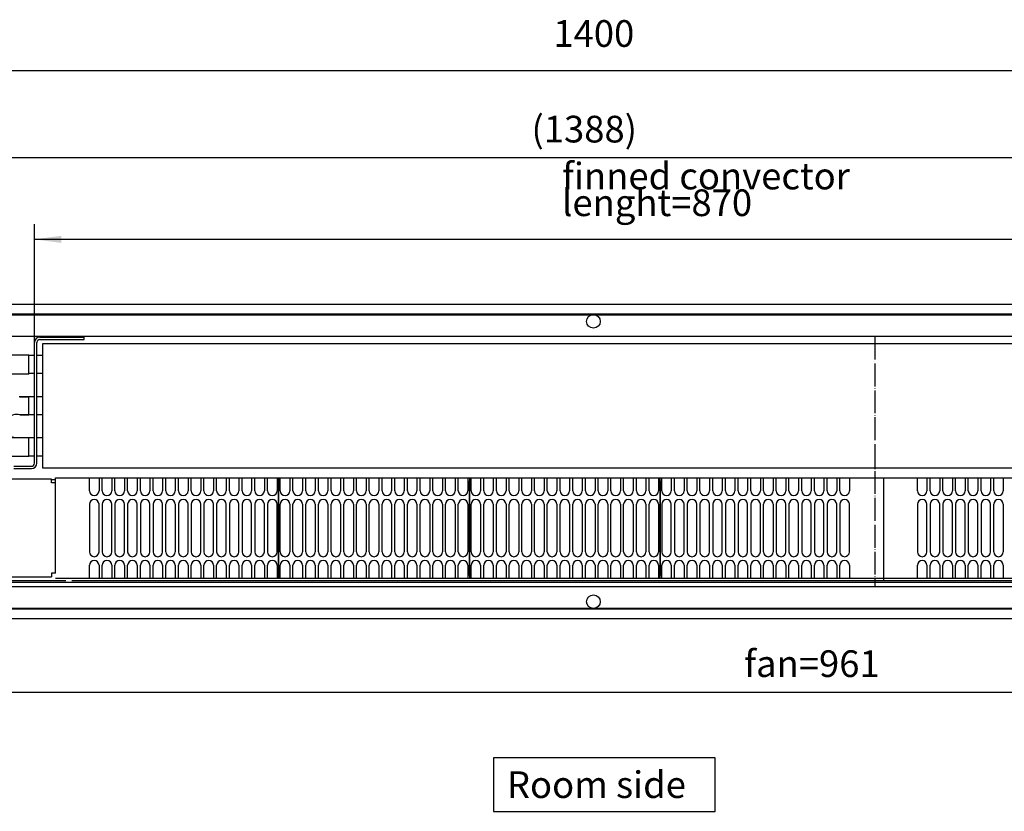
# Model space of a CAD drawing. Units: millimetres. Extents: x 0 to 2376, y 0 to 1680.
# Drawn here: x 548 to 1064, y 537 to 952 of the extents above; entities that cross this region are included whole.
import ezdxf

# ---------------------------------------------------------------- set-up
doc = ezdxf.new("R2010")
doc.units = ezdxf.units.MM
doc.linetypes.add('DOT_CENTER', pattern=[14, 12, -1, 0, -1])
doc.layers.add('1', color=7, linetype='Continuous')
doc.styles.add('CONVERTER_11', font='txt.shx', dxfattribs={"width": 0.9})
doc.dimstyles.new('ME10_DIM_32', dxfattribs={"dimtxt": 14, "dimasz": 14, "dimexe": 8, "dimexo": 0, "dimgap": 8, "dimtad": 1, "dimdsep": 46, "dimtxsty": 'CONVERTER_11', "dimsah": 1, "dimcen": 0.09, "dimclrd": 2, "dimclre": 2, "dimclrt": 3, "dimadec": 0, "dimazin": 0, "dimtfac": 1, "dimtdec": 4, "dimtix": 1, "dimtmove": 0, "dimatfit": 3, "dimfxl": 0, "dimtolj": 1, "dimtzin": 0, "dimarcsym": 0})
doc.dimstyles.new('ME10_DIM_34', dxfattribs={"dimtxt": 14, "dimasz": 14, "dimexe": 8, "dimexo": 0, "dimgap": 8, "dimtad": 1, "dimdsep": 46, "dimtxsty": 'CONVERTER_11', "dimsah": 1, "dimcen": 0.09, "dimclrd": 2, "dimclre": 2, "dimclrt": 3, "dimadec": 0, "dimazin": 0, "dimtfac": 1, "dimtdec": 4, "dimtix": 1, "dimtmove": 0, "dimatfit": 3, "dimfxl": 0, "dimtolj": 1, "dimtzin": 0, "dimarcsym": 0})
doc.dimstyles.new('ME10_DIM_35', dxfattribs={"dimtxt": 14, "dimasz": 14, "dimexe": 8, "dimexo": 0, "dimgap": 8, "dimtad": 1, "dimdsep": 46, "dimtxsty": 'CONVERTER_11', "dimsah": 1, "dimcen": 0.09, "dimclrd": 2, "dimclre": 2, "dimclrt": 3, "dimadec": 0, "dimazin": 0, "dimtfac": 1, "dimtdec": 4, "dimtix": 1, "dimtmove": 0, "dimatfit": 3, "dimfxl": 0, "dimtolj": 1, "dimtzin": 0, "dimarcsym": 0})
doc.dimstyles.new('ME10_DIM_38', dxfattribs={"dimtxt": 14, "dimasz": 14, "dimexe": 8, "dimexo": 0, "dimgap": 8, "dimtad": 1, "dimdsep": 46, "dimtxsty": 'CONVERTER_11', "dimsah": 1, "dimcen": 0.09, "dimclrd": 2, "dimclre": 2, "dimclrt": 3, "dimadec": 0, "dimazin": 0, "dimtfac": 1, "dimtdec": 4, "dimtix": 1, "dimtmove": 0, "dimatfit": 3, "dimfxl": 0, "dimtolj": 1, "dimtzin": 0, "dimarcsym": 0})

# ---------------------------------------------------------------- blocks, each defined once
blk = doc.blocks.new('gebläse', base_point=(543, 656.73))
at = {"color": 1, "linetype": 'Continuous'}
for p, q in [((565, 710.86), (494, 710.86)), ((565, 708.86), (565, 710.86)), ((565, 710.73), (567, 710.73)), ((567, 708.86), (565, 708.86)), ((567, 711.61), (1435, 711.61)), ((567, 710.01), (567, 711.61)), ((567, 708.86), (567, 710.01)), ((567, 661.56), (567, 708.86)), ((567, 661.56), (567, 708.86)), ((584.83, 704.71), (584.83, 711.61)), ((589.83, 711.61), (589.83, 704.71)), ((591.5, 704.71), (591.5, 711.61)), ((596.5, 711.61), (596.5, 704.71)), ((598.17, 704.71), (598.17, 711.61)), ((603.17, 711.61), (603.17, 704.71)), ((604.83, 704.71), (604.83, 711.61)), ((609.83, 711.61), (609.83, 704.71)), ((611.5, 704.71), (611.5, 711.61)), ((616.5, 711.61), (616.5, 704.71)), ((618.17, 704.71), (618.17, 711.61)), ((623.17, 711.61), (623.17, 704.71)), ((624.83, 704.71), (624.83, 711.61)), ((629.83, 711.61), (629.83, 704.71)), ((631.5, 704.71), (631.5, 711.61)), ((636.5, 711.61), (636.5, 704.71)), ((638.17, 704.71), (638.17, 711.61)), ((643.17, 711.61), (643.17, 704.71)), ((644.83, 704.71), (644.83, 711.61)), ((649.83, 711.61), (649.83, 704.71)), ((651.5, 704.71), (651.5, 711.61)), ((656.5, 711.61), (656.5, 704.71)), ((658.17, 704.71), (658.17, 711.61)), ((663.17, 711.61), (663.17, 704.71)), ((664.83, 704.71), (664.83, 711.61)), ((669.83, 711.61), (669.83, 704.71)), ((671.5, 704.71), (671.5, 711.61)), ((676.5, 711.61), (676.5, 704.71)), ((678.17, 704.71), (678.17, 711.61)), ((683.17, 711.61), (683.17, 704.71)), ((684, 711.61), (684, 658.81)), ((684, 660.41), (684, 710.01)), ((684.83, 704.71), (684.83, 711.61)), ((689.83, 711.61), (689.83, 704.71)), ((691.5, 704.71), (691.5, 711.61)), ((696.5, 711.61), (696.5, 704.71)), ((698.17, 704.71), (698.17, 711.61)), ((703.17, 711.61), (703.17, 704.71)), ((704.83, 704.71), (704.83, 711.61)), ((709.83, 711.61), (709.83, 704.71)), ((711.5, 704.71), (711.5, 711.61)), ((716.5, 711.61), (716.5, 704.71)), ((718.17, 704.71), (718.17, 711.61)), ((723.17, 711.61), (723.17, 704.71)), ((724.83, 704.71), (724.83, 711.61)), ((729.83, 711.61), (729.83, 704.71)), ((731.5, 704.71), (731.5, 711.61)), ((736.5, 711.61), (736.5, 704.71)), ((738.17, 704.71), (738.17, 711.61)), ((743.17, 711.61), (743.17, 704.71)), ((744.83, 704.71), (744.83, 711.61)), ((749.83, 711.61), (749.83, 704.71)), ((751.5, 704.71), (751.5, 711.61)), ((756.5, 711.61), (756.5, 704.71)), ((758.17, 704.71), (758.17, 711.61)), ((763.17, 711.61), (763.17, 704.71)), ((764.83, 704.71), (764.83, 711.61)), ((769.83, 711.61), (769.83, 704.71)), ((771.5, 704.71), (771.5, 711.61)), ((776.5, 711.61), (776.5, 704.71)), ((778.17, 704.71), (778.17, 711.61)), ((783.17, 711.61), (783.17, 704.71)), ((784, 711.61), (784, 658.81)), ((784, 660.41), (784, 710.01)), ((784.83, 704.71), (784.83, 711.61)), ((789.83, 711.61), (789.83, 704.71)), ((791.5, 704.71), (791.5, 711.61)), ((796.5, 711.61), (796.5, 704.71)), ((798.17, 704.71), (798.17, 711.61)), ((803.17, 711.61), (803.17, 704.71)), ((804.83, 704.71), (804.83, 711.61)), ((809.83, 711.61), (809.83, 704.71)), ((811.5, 704.71), (811.5, 711.61)), ((816.5, 711.61), (816.5, 704.71)), ((818.17, 704.71), (818.17, 711.61)), ((823.17, 711.61), (823.17, 704.71)), ((824.83, 704.71), (824.83, 711.61)), ((829.83, 711.61), (829.83, 704.71)), ((831.5, 704.71), (831.5, 711.61)), ((836.5, 711.61), (836.5, 704.71)), ((838.17, 704.71), (838.17, 711.61)), ((843.17, 711.61), (843.17, 704.71)), ((844.83, 704.71), (844.83, 711.61)), ((849.83, 711.61), (849.83, 704.71)), ((851.5, 704.71), (851.5, 711.61)), ((856.5, 711.61), (856.5, 704.71)), ((858.17, 704.71), (858.17, 711.61)), ((863.17, 711.61), (863.17, 704.71)), ((864.83, 704.71), (864.83, 711.61)), ((869.83, 711.61), (869.83, 704.71)), ((871.5, 704.71), (871.5, 711.61)), ((876.5, 711.61), (876.5, 704.71)), ((878.17, 704.71), (878.17, 711.61)), ((883.17, 711.61), (883.17, 704.71)), ((884, 658.81), (884, 711.61)), ((884, 710.01), (884, 660.41)), ((884.83, 704.71), (884.83, 711.61)), ((889.83, 711.61), (889.83, 704.71)), ((891.5, 704.71), (891.5, 711.61)), ((896.5, 711.61), (896.5, 704.71)), ((898.17, 704.71), (898.17, 711.61)), ((903.17, 711.61), (903.17, 704.71)), ((904.83, 704.71), (904.83, 711.61)), ((909.83, 711.61), (909.83, 704.71)), ((911.5, 704.71), (911.5, 711.61)), ((916.5, 711.61), (916.5, 704.71)), ((918.17, 704.71), (918.17, 711.61)), ((923.17, 711.61), (923.17, 704.71)), ((924.83, 704.71), (924.83, 711.61)), ((929.83, 711.61), (929.83, 704.71)), ((931.5, 704.71), (931.5, 711.61)), ((936.5, 711.61), (936.5, 704.71)), ((938.17, 704.71), (938.17, 711.61)), ((943.17, 711.61), (943.17, 704.71)), ((944.83, 704.71), (944.83, 711.61)), ((949.83, 711.61), (949.83, 704.71)), ((951.5, 704.71), (951.5, 711.61)), ((956.5, 711.61), (956.5, 704.71)), ((958.17, 704.71), (958.17, 711.61)), ((963.17, 711.61), (963.17, 704.71)), ((964.83, 704.71), (964.83, 711.61)), ((969.83, 711.61), (969.83, 704.71)), ((971.5, 704.71), (971.5, 711.61)), ((976.5, 711.61), (976.5, 704.71)), ((978.17, 704.71), (978.17, 711.61)), ((983.17, 711.61), (983.17, 704.71)), ((1001, 711.61), (1001, 710.01)), ((1001, 710.01), (1001, 657.73)), ((1018.83, 704.71), (1018.83, 711.61)), ((1023.83, 711.61), (1023.83, 704.71)), ((1025.5, 704.71), (1025.5, 711.61)), ((1030.5, 711.61), (1030.5, 704.71)), ((1032.17, 704.71), (1032.17, 711.61)), ((1037.17, 711.61), (1037.17, 704.71)), ((1038.83, 704.71), (1038.83, 711.61)), ((1043.83, 711.61), (1043.83, 704.71)), ((1045.5, 704.71), (1045.5, 711.61)), ((1050.5, 711.61), (1050.5, 704.71)), ((1052.17, 704.71), (1052.17, 711.61)), ((1057.17, 711.61), (1057.17, 704.71)), ((1058.83, 704.71), (1058.83, 711.61)), ((1063.83, 711.61), (1063.83, 704.71)), ((584.83, 697.71), (584.83, 672.71)), ((589.83, 672.71), (589.83, 697.71)), ((591.5, 697.71), (591.5, 672.71)), ((596.5, 672.71), (596.5, 697.71)), ((598.17, 697.71), (598.17, 672.71)), ((603.17, 672.71), (603.17, 697.71)), ((604.83, 697.71), (604.83, 672.71)), ((609.83, 672.71), (609.83, 697.71)), ((611.5, 697.71), (611.5, 672.71)), ((616.5, 672.71), (616.5, 697.71)), ((618.17, 697.71), (618.17, 672.71)), ((623.17, 672.71), (623.17, 697.71)), ((624.83, 672.71), (624.83, 697.71)), ((629.83, 697.71), (629.83, 672.71)), ((631.5, 697.71), (631.5, 672.71)), ((636.5, 672.71), (636.5, 697.71)), ((638.17, 697.71), (638.17, 672.71)), ((643.17, 672.71), (643.17, 697.71)), ((644.83, 697.71), (644.83, 672.71)), ((649.83, 672.71), (649.83, 697.71)), ((651.5, 697.71), (651.5, 672.71)), ((656.5, 672.71), (656.5, 697.71)), ((658.17, 697.71), (658.17, 672.71)), ((663.17, 672.71), (663.17, 697.71)), ((664.83, 697.71), (664.83, 672.71)), ((669.83, 672.71), (669.83, 697.71)), ((671.5, 697.71), (671.5, 672.71)), ((676.5, 672.71), (676.5, 697.71)), ((678.17, 697.71), (678.17, 672.71)), ((683.17, 672.71), (683.17, 697.71)), ((684.83, 672.71), (684.83, 697.71)), ((689.83, 697.71), (689.83, 672.71)), ((691.5, 672.71), (691.5, 697.71)), ((696.5, 697.71), (696.5, 672.71)), ((698.17, 672.71), (698.17, 697.71)), ((703.17, 697.71), (703.17, 672.71)), ((704.83, 672.71), (704.83, 697.71)), ((709.83, 697.71), (709.83, 672.71)), ((711.5, 672.71), (711.5, 697.71)), ((716.5, 697.71), (716.5, 672.71)), ((718.17, 672.71), (718.17, 697.71)), ((723.17, 697.71), (723.17, 672.71)), ((724.83, 672.71), (724.83, 697.71)), ((729.83, 697.71), (729.83, 672.71)), ((731.5, 672.71), (731.5, 697.71)), ((736.5, 697.71), (736.5, 672.71)), ((738.17, 672.71), (738.17, 697.71)), ((743.17, 697.71), (743.17, 672.71)), ((744.83, 672.71), (744.83, 697.71)), ((749.83, 697.71), (749.83, 672.71)), ((751.5, 672.71), (751.5, 697.71)), ((756.5, 697.71), (756.5, 672.71)), ((758.17, 672.71), (758.17, 697.71)), ((763.17, 697.71), (763.17, 672.71)), ((764.83, 672.71), (764.83, 697.71)), ((769.83, 697.71), (769.83, 672.71)), ((771.5, 672.71), (771.5, 697.71)), ((776.5, 697.71), (776.5, 672.71)), ((778.17, 672.71), (778.17, 697.71)), ((783.17, 697.71), (783.17, 672.71)), ((784.83, 672.71), (784.83, 697.71)), ((789.83, 697.71), (789.83, 672.71)), ((791.5, 672.71), (791.5, 697.71)), ((796.5, 697.71), (796.5, 672.71)), ((798.17, 672.71), (798.17, 697.71)), ((803.17, 697.71), (803.17, 672.71)), ((804.83, 672.71), (804.83, 697.71)), ((809.83, 697.71), (809.83, 672.71)), ((811.5, 672.71), (811.5, 697.71)), ((816.5, 697.71), (816.5, 672.71)), ((818.17, 672.71), (818.17, 697.71)), ((823.17, 697.71), (823.17, 672.71)), ((824.83, 672.71), (824.83, 697.71)), ((829.83, 697.71), (829.83, 672.71)), ((831.5, 672.71), (831.5, 697.71)), ((836.5, 697.71), (836.5, 672.71)), ((838.17, 672.71), (838.17, 697.71)), ((843.17, 697.71), (843.17, 672.71)), ((844.83, 672.71), (844.83, 697.71)), ((849.83, 697.71), (849.83, 672.71)), ((851.5, 672.71), (851.5, 697.71)), ((856.5, 697.71), (856.5, 672.71)), ((858.17, 672.71), (858.17, 697.71)), ((863.17, 697.71), (863.17, 672.71)), ((864.83, 672.71), (864.83, 697.71)), ((869.83, 697.71), (869.83, 672.71)), ((871.5, 672.71), (871.5, 697.71)), ((876.5, 697.71), (876.5, 672.71)), ((878.17, 672.71), (878.17, 697.71)), ((883.17, 697.71), (883.17, 672.71)), ((884.83, 697.71), (884.83, 672.71)), ((889.83, 672.71), (889.83, 697.71)), ((891.5, 697.71), (891.5, 672.71)), ((896.5, 672.71), (896.5, 697.71)), ((898.17, 697.71), (898.17, 672.71)), ((903.17, 672.71), (903.17, 697.71)), ((904.83, 697.71), (904.83, 672.71)), ((909.83, 672.71), (909.83, 697.71)), ((911.5, 697.71), (911.5, 672.71)), ((916.5, 672.71), (916.5, 697.71)), ((918.17, 697.71), (918.17, 672.71)), ((923.17, 672.71), (923.17, 697.71)), ((924.83, 697.71), (924.83, 672.71)), ((929.83, 672.71), (929.83, 697.71)), ((931.5, 697.71), (931.5, 672.71)), ((936.5, 672.71), (936.5, 697.71)), ((938.17, 672.71), (938.17, 697.71)), ((943.17, 697.71), (943.17, 672.71)), ((944.83, 697.71), (944.83, 672.71)), ((949.83, 672.71), (949.83, 697.71)), ((951.5, 697.71), (951.5, 672.71)), ((956.5, 672.71), (956.5, 697.71)), ((958.17, 697.71), (958.17, 672.71)), ((963.17, 672.71), (963.17, 697.71)), ((964.83, 697.71), (964.83, 672.71)), ((969.83, 672.71), (969.83, 697.71)), ((971.5, 697.71), (971.5, 672.71)), ((976.5, 672.71), (976.5, 697.71)), ((978.17, 697.71), (978.17, 672.71)), ((983.17, 672.71), (983.17, 697.71)), ((1018.83, 697.71), (1018.83, 672.71)), ((1023.83, 672.71), (1023.83, 697.71)), ((1025.5, 697.71), (1025.5, 672.71)), ((1030.5, 672.71), (1030.5, 697.71)), ((1032.17, 697.71), (1032.17, 672.71)), ((1037.17, 672.71), (1037.17, 697.71)), ((1038.83, 697.71), (1038.83, 672.71)), ((1043.83, 672.71), (1043.83, 697.71)), ((1045.5, 697.71), (1045.5, 672.71)), ((1050.5, 672.71), (1050.5, 697.71)), ((1052.17, 697.71), (1052.17, 672.71)), ((1057.17, 672.71), (1057.17, 697.71)), ((1058.83, 672.71), (1058.83, 697.71)), ((1063.83, 697.71), (1063.83, 672.71)), ((567, 661.56), (565, 661.56)), ((565, 661.56), (565, 659.56)), ((584.83, 658.81), (584.83, 665.71)), ((589.83, 665.71), (589.83, 658.81)), ((591.5, 658.81), (591.5, 665.71)), ((596.5, 665.71), (596.5, 658.81)), ((598.17, 658.81), (598.17, 665.71)), ((603.17, 665.71), (603.17, 658.81)), ((604.83, 658.81), (604.83, 665.71)), ((609.83, 665.71), (609.83, 658.81)), ((611.5, 658.81), (611.5, 665.71)), ((616.5, 665.71), (616.5, 658.81)), ((618.17, 658.81), (618.17, 665.71)), ((623.17, 665.71), (623.17, 658.81)), ((624.83, 658.81), (624.83, 665.71)), ((629.83, 665.71), (629.83, 658.81)), ((631.5, 658.81), (631.5, 665.71)), ((636.5, 665.71), (636.5, 658.81)), ((638.17, 658.81), (638.17, 665.71)), ((643.17, 665.71), (643.17, 658.81)), ((644.83, 658.81), (644.83, 665.71)), ((649.83, 665.71), (649.83, 658.81)), ((651.5, 658.81), (651.5, 665.71)), ((656.5, 665.71), (656.5, 658.81)), ((658.17, 658.81), (658.17, 665.71)), ((663.17, 665.71), (663.17, 658.81)), ((664.83, 658.81), (664.83, 665.71)), ((669.83, 665.71), (669.83, 658.81)), ((671.5, 658.81), (671.5, 665.71)), ((676.5, 665.71), (676.5, 658.81)), ((678.17, 658.81), (678.17, 665.71)), ((683.17, 665.71), (683.17, 658.81)), ((684.83, 658.81), (684.83, 665.71)), ((689.83, 665.71), (689.83, 658.81)), ((691.5, 658.81), (691.5, 665.71)), ((696.5, 665.71), (696.5, 658.81)), ((698.17, 658.81), (698.17, 665.71)), ((703.17, 665.71), (703.17, 658.81)), ((704.83, 658.81), (704.83, 665.71)), ((709.83, 665.71), (709.83, 658.81)), ((711.5, 658.81), (711.5, 665.71)), ((716.5, 665.71), (716.5, 658.81)), ((718.17, 658.81), (718.17, 665.71)), ((723.17, 665.71), (723.17, 658.81)), ((724.83, 658.81), (724.83, 665.71)), ((729.83, 665.71), (729.83, 658.81)), ((731.5, 658.81), (731.5, 665.71)), ((736.5, 665.71), (736.5, 658.81)), ((738.17, 658.81), (738.17, 665.71)), ((743.17, 665.71), (743.17, 658.81)), ((744.83, 658.81), (744.83, 665.71)), ((749.83, 665.71), (749.83, 658.81)), ((751.5, 658.81), (751.5, 665.71)), ((756.5, 665.71), (756.5, 658.81)), ((758.17, 658.81), (758.17, 665.71)), ((763.17, 665.71), (763.17, 658.81)), ((764.83, 658.81), (764.83, 665.71)), ((769.83, 665.71), (769.83, 658.81)), ((771.5, 658.81), (771.5, 665.71)), ((776.5, 665.71), (776.5, 658.81)), ((778.17, 658.81), (778.17, 665.71)), ((783.17, 665.71), (783.17, 658.81)), ((784.83, 658.81), (784.83, 665.71)), ((789.83, 665.71), (789.83, 658.81)), ((791.5, 658.81), (791.5, 665.71)), ((796.5, 665.71), (796.5, 658.81)), ((798.17, 658.81), (798.17, 665.71)), ((803.17, 665.71), (803.17, 658.81)), ((804.83, 658.81), (804.83, 665.71)), ((809.83, 665.71), (809.83, 658.81)), ((811.5, 658.81), (811.5, 665.71)), ((816.5, 665.71), (816.5, 658.81)), ((818.17, 658.81), (818.17, 665.71)), ((823.17, 665.71), (823.17, 658.81)), ((824.83, 658.81), (824.83, 665.71)), ((829.83, 665.71), (829.83, 658.81)), ((831.5, 658.81), (831.5, 665.71)), ((836.5, 665.71), (836.5, 658.81)), ((838.17, 658.81), (838.17, 665.71)), ((843.17, 665.71), (843.17, 658.81)), ((844.83, 658.81), (844.83, 665.71)), ((849.83, 665.71), (849.83, 658.81)), ((851.5, 658.81), (851.5, 665.71)), ((856.5, 665.71), (856.5, 658.81)), ((858.17, 658.81), (858.17, 665.71)), ((863.17, 665.71), (863.17, 658.81)), ((864.83, 658.81), (864.83, 665.71)), ((869.83, 665.71), (869.83, 658.81)), ((871.5, 658.81), (871.5, 665.71)), ((876.5, 665.71), (876.5, 658.81)), ((878.17, 658.81), (878.17, 665.71)), ((883.17, 665.71), (883.17, 658.81)), ((884.83, 658.81), (884.83, 665.71)), ((889.83, 665.71), (889.83, 658.81)), ((891.5, 658.81), (891.5, 665.71)), ((896.5, 665.71), (896.5, 658.81)), ((898.17, 658.81), (898.17, 665.71)), ((903.17, 665.71), (903.17, 658.81)), ((904.83, 658.81), (904.83, 665.71)), ((909.83, 665.71), (909.83, 658.81)), ((911.5, 658.81), (911.5, 665.71)), ((916.5, 665.71), (916.5, 658.81)), ((918.17, 658.81), (918.17, 665.71)), ((923.17, 665.71), (923.17, 658.81)), ((924.83, 658.81), (924.83, 665.71)), ((929.83, 665.71), (929.83, 658.81)), ((931.5, 658.81), (931.5, 665.71)), ((936.5, 665.71), (936.5, 658.81)), ((938.17, 658.81), (938.17, 665.71)), ((943.17, 665.71), (943.17, 658.81)), ((944.83, 658.81), (944.83, 665.71)), ((949.83, 665.71), (949.83, 658.81)), ((951.5, 658.81), (951.5, 665.71)), ((956.5, 665.71), (956.5, 658.81)), ((958.17, 658.81), (958.17, 665.71)), ((963.17, 665.71), (963.17, 658.81)), ((964.83, 658.81), (964.83, 665.71)), ((969.83, 665.71), (969.83, 658.81)), ((971.5, 658.81), (971.5, 665.71)), ((976.5, 665.71), (976.5, 658.81)), ((978.17, 658.81), (978.17, 665.71)), ((983.17, 665.71), (983.17, 658.81)), ((1018.83, 658.81), (1018.83, 665.71)), ((1023.83, 665.71), (1023.83, 658.81)), ((1025.5, 658.81), (1025.5, 665.71)), ((1030.5, 665.71), (1030.5, 658.81)), ((1032.17, 658.81), (1032.17, 665.71)), ((1037.17, 665.71), (1037.17, 658.81)), ((1038.83, 658.81), (1038.83, 665.71)), ((1043.83, 665.71), (1043.83, 658.81)), ((1045.5, 658.81), (1045.5, 665.71)), ((1050.5, 665.71), (1050.5, 658.81)), ((1052.17, 658.81), (1052.17, 665.71)), ((1057.17, 665.71), (1057.17, 658.81)), ((1058.83, 658.81), (1058.83, 665.71)), ((1063.83, 665.71), (1063.83, 658.81)), ((494, 659.56), (565, 659.56)), ((494, 657.73), (572.39, 657.73)), ((1445, 656.73), (494, 656.73)), ((1435, 658.81), (567, 658.81)), ((575.61, 657.73), (1445, 657.73))]:
    blk.add_line(p, q, dxfattribs=at)
for centre, start, end in [((587.33, 704.71), 180, 0), ((594, 704.71), 180, 0), ((600.67, 704.71), 180, 0), ((607.33, 704.71), 180, 0), ((614, 704.71), 180, 0), ((620.67, 704.71), 180, 0), ((627.33, 704.71), 180, 0), ((634, 704.71), 180, 0), ((640.67, 704.71), 180, 0), ((647.33, 704.71), 180, 0), ((654, 704.71), 180, 0), ((660.67, 704.71), 180, 0), ((667.33, 704.71), 180, 0), ((674, 704.71), 180, 0), ((680.67, 704.71), 180, 0), ((687.33, 704.71), 180, 0), ((694, 704.71), 180, 0), ((700.67, 704.71), 180, 0), ((707.33, 704.71), 180, 0), ((714, 704.71), 180, 0), ((720.67, 704.71), 180, 0), ((727.33, 704.71), 180, 0), ((734, 704.71), 180, 0), ((740.67, 704.71), 180, 0), ((747.33, 704.71), 180, 0), ((754, 704.71), 180, 0), ((760.67, 704.71), 180, 0), ((767.33, 704.71), 180, 0), ((774, 704.71), 180, 0), ((780.67, 704.71), 180, 0), ((787.33, 704.71), 180, 0), ((794, 704.71), 180, 0), ((800.67, 704.71), 180, 0), ((807.33, 704.71), 180, 0), ((814, 704.71), 180, 0), ((820.67, 704.71), 180, 0), ((827.33, 704.71), 180, 0), ((834, 704.71), 180, 0), ((840.67, 704.71), 180, 0), ((847.33, 704.71), 180, 0), ((854, 704.71), 180, 0), ((860.67, 704.71), 180, 0), ((867.33, 704.71), 180, 0), ((874, 704.71), 180, 0), ((880.67, 704.71), 180, 0), ((887.33, 704.71), 180, 0), ((894, 704.71), 180, 0), ((900.67, 704.71), 180, 0), ((907.33, 704.71), 180, 0), ((914, 704.71), 180, 0), ((920.67, 704.71), 180, 0), ((927.33, 704.71), 180, 0), ((934, 704.71), 180, 0), ((940.67, 704.71), 180, 0), ((947.33, 704.71), 180, 0), ((954, 704.71), 180, 0), ((960.67, 704.71), 180, 0), ((967.33, 704.71), 180, 0), ((974, 704.71), 180, 0), ((980.67, 704.71), 180, 0), ((1021.33, 704.71), 180, 0), ((1028, 704.71), 180, 0), ((1034.67, 704.71), 180, 0), ((1041.33, 704.71), 180, 0), ((1048, 704.71), 180, 0), ((1054.67, 704.71), 180, 0), ((1061.33, 704.71), 180, 0), ((587.33, 697.71), 0, 180), ((594, 697.71), 0, 180), ((600.67, 697.71), 0, 180), ((607.33, 697.71), 0, 180), ((614, 697.71), 0, 180), ((620.67, 697.71), 0, 180), ((627.33, 697.71), 0, 180), ((634, 697.71), 0, 180), ((640.67, 697.71), 0, 180), ((647.33, 697.71), 0, 180), ((654, 697.71), 0, 180), ((660.67, 697.71), 0, 180), ((667.33, 697.71), 0, 180), ((674, 697.71), 0, 180), ((680.67, 697.71), 0, 180), ((687.33, 697.71), 0, 180), ((694, 697.71), 0, 180), ((700.67, 697.71), 0, 180), ((707.33, 697.71), 0, 180), ((714, 697.71), 0, 180), ((720.67, 697.71), 0, 180), ((727.33, 697.71), 0, 180), ((734, 697.71), 0, 180), ((740.67, 697.71), 0, 180), ((747.33, 697.71), 0, 180), ((754, 697.71), 0, 180), ((760.67, 697.71), 0, 180), ((767.33, 697.71), 0, 180), ((774, 697.71), 0, 180), ((780.67, 697.71), 0, 180), ((787.33, 697.71), 0, 180), ((794, 697.71), 0, 180), ((800.67, 697.71), 0, 180), ((807.33, 697.71), 0, 180), ((814, 697.71), 0, 180), ((820.67, 697.71), 0, 180), ((827.33, 697.71), 0, 180), ((834, 697.71), 0, 180), ((840.67, 697.71), 0, 180), ((847.33, 697.71), 0, 180), ((854, 697.71), 0, 180), ((860.67, 697.71), 0, 180), ((867.33, 697.71), 0, 180), ((874, 697.71), 0, 180), ((880.67, 697.71), 0, 180), ((887.33, 697.71), 0, 180), ((894, 697.71), 0, 180), ((900.67, 697.71), 0, 180), ((907.33, 697.71), 0, 180), ((914, 697.71), 0, 180), ((920.67, 697.71), 0, 180), ((927.33, 697.71), 0, 180), ((934, 697.71), 0, 180), ((940.67, 697.71), 0, 180), ((947.33, 697.71), 0, 180), ((954, 697.71), 0, 180), ((960.67, 697.71), 0, 180), ((967.33, 697.71), 0, 180), ((974, 697.71), 0, 180), ((980.67, 697.71), 0, 180), ((1021.33, 697.71), 0, 180), ((1028, 697.71), 0, 180), ((1034.67, 697.71), 0, 180), ((1041.33, 697.71), 0, 180), ((1048, 697.71), 0, 180), ((1054.67, 697.71), 0, 180), ((1061.33, 697.71), 0, 180), ((587.33, 672.71), 180, 0), ((594, 672.71), 180, 0), ((600.67, 672.71), 180, 0), ((607.33, 672.71), 180, 0), ((614, 672.71), 180, 0), ((620.67, 672.71), 180, 0), ((627.33, 672.71), 180, 0), ((634, 672.71), 180, 0), ((640.67, 672.71), 180, 0), ((647.33, 672.71), 180, 0), ((654, 672.71), 180, 0), ((660.67, 672.71), 180, 0), ((667.33, 672.71), 180, 0), ((674, 672.71), 180, 0), ((680.67, 672.71), 180, 0), ((687.33, 672.71), 180, 0), ((694, 672.71), 180, 0), ((700.67, 672.71), 180, 0), ((707.33, 672.71), 180, 0), ((714, 672.71), 180, 0), ((720.67, 672.71), 180, 0), ((727.33, 672.71), 180, 0), ((734, 672.71), 180, 0), ((740.67, 672.71), 180, 0), ((747.33, 672.71), 180, 0), ((754, 672.71), 180, 0), ((760.67, 672.71), 180, 0), ((767.33, 672.71), 180, 0), ((774, 672.71), 180, 0), ((780.67, 672.71), 180, 0), ((787.33, 672.71), 180, 0), ((794, 672.71), 180, 0), ((800.67, 672.71), 180, 0), ((807.33, 672.71), 180, 0), ((814, 672.71), 180, 0), ((820.67, 672.71), 180, 0), ((827.33, 672.71), 180, 0), ((834, 672.71), 180, 0), ((840.67, 672.71), 180, 0), ((847.33, 672.71), 180, 0), ((854, 672.71), 180, 0), ((860.67, 672.71), 180, 0), ((867.33, 672.71), 180, 0), ((874, 672.71), 180, 0), ((880.67, 672.71), 180, 0), ((887.33, 672.71), 180, 0), ((894, 672.71), 180, 0), ((900.67, 672.71), 180, 0), ((907.33, 672.71), 180, 0), ((914, 672.71), 180, 0), ((920.67, 672.71), 180, 0), ((927.33, 672.71), 180, 0), ((934, 672.71), 180, 0), ((940.67, 672.71), 180, 0), ((947.33, 672.71), 180, 0), ((954, 672.71), 180, 0), ((960.67, 672.71), 180, 0), ((967.33, 672.71), 180, 0), ((974, 672.71), 180, 0), ((980.67, 672.71), 180, 0), ((1021.33, 672.71), 180, 0), ((1028, 672.71), 180, 0), ((1034.67, 672.71), 180, 0), ((1041.33, 672.71), 180, 0), ((1048, 672.71), 180, 0), ((1054.67, 672.71), 180, 0), ((1061.33, 672.71), 180, 0), ((587.33, 665.71), 0, 180), ((594, 665.71), 0, 180), ((600.67, 665.71), 0, 180), ((607.33, 665.71), 0, 180), ((614, 665.71), 0, 180), ((620.67, 665.71), 0, 180), ((627.33, 665.71), 0, 180), ((634, 665.71), 0, 180), ((640.67, 665.71), 0, 180), ((647.33, 665.71), 0, 180), ((654, 665.71), 0, 180), ((660.67, 665.71), 0, 180), ((667.33, 665.71), 0, 180), ((674, 665.71), 0, 180), ((680.67, 665.71), 0, 180), ((687.33, 665.71), 0, 180), ((694, 665.71), 0, 180), ((700.67, 665.71), 0, 180), ((707.33, 665.71), 0, 180), ((714, 665.71), 0, 180), ((720.67, 665.71), 0, 180), ((727.33, 665.71), 0, 180), ((734, 665.71), 0, 180), ((740.67, 665.71), 0, 180), ((747.33, 665.71), 0, 180), ((754, 665.71), 0, 180), ((760.67, 665.71), 0, 180), ((767.33, 665.71), 0, 180), ((774, 665.71), 0, 180), ((780.67, 665.71), 0, 180), ((787.33, 665.71), 0, 180), ((794, 665.71), 0, 180), ((800.67, 665.71), 0, 180), ((807.33, 665.71), 0, 180), ((814, 665.71), 0, 180), ((820.67, 665.71), 0, 180), ((827.33, 665.71), 0, 180), ((834, 665.71), 0, 180), ((840.67, 665.71), 0, 180), ((847.33, 665.71), 0, 180), ((854, 665.71), 0, 180), ((860.67, 665.71), 0, 180), ((867.33, 665.71), 0, 180), ((874, 665.71), 0, 180), ((880.67, 665.71), 0, 180), ((887.33, 665.71), 0, 180), ((894, 665.71), 0, 180), ((900.67, 665.71), 0, 180), ((907.33, 665.71), 0, 180), ((914, 665.71), 0, 180), ((920.67, 665.71), 0, 180), ((927.33, 665.71), 0, 180), ((934, 665.71), 0, 180), ((940.67, 665.71), 0, 180), ((947.33, 665.71), 0, 180), ((954, 665.71), 0, 180), ((960.67, 665.71), 0, 180), ((967.33, 665.71), 0, 180), ((974, 665.71), 0, 180), ((980.67, 665.71), 0, 180), ((1021.33, 665.71), 0, 180), ((1028, 665.71), 0, 180), ((1034.67, 665.71), 0, 180), ((1041.33, 665.71), 0, 180), ((1048, 665.71), 0, 180), ((1054.67, 665.71), 0, 180), ((1061.33, 665.71), 0, 180)]:
    blk.add_arc(centre, 2.5, start, end, dxfattribs=at)
blk = doc.blocks.new('konv_', base_point=(505, 706.99))
at = {"color": 1, "linetype": 'Continuous'}
for p, q in [((558.85, 785.38), (582, 785.38)), ((582, 784.13), (582, 785.38)), ((556, 719.23), (556, 782.53)), ((557.25, 719.23), (557.25, 782.53)), ((558.85, 784.13), (582, 784.13)), ((560.15, 781.83), (560.15, 716.88)), ((1421.85, 781.83), (560.15, 781.83)), ((543, 776), (553, 776)), ((553, 769.71), (553, 776)), ((556, 775.76), (553, 775.76)), ((560.15, 775.76), (557.25, 775.76)), ((553, 766), (553, 769.71)), ((553, 766), (543, 766)), ((556, 766.24), (553, 766.24)), ((560.15, 766.24), (557.25, 766.24)), ((548.26, 754.11), (548, 754.11)), ((548.26, 754.11), (553, 754.11)), ((553, 754.11), (548.26, 754.11)), ((553, 744.59), (553, 754.11)), ((556, 754.11), (553, 754.11)), ((560.15, 754.11), (557.25, 754.11)), ((548.26, 744.59), (553, 744.59)), ((553, 744.59), (548.26, 744.59)), ((556, 744.59), (548.26, 744.59)), ((560.15, 744.59), (557.25, 744.59)), ((543, 732.7), (553, 732.7)), ((553, 726.41), (553, 732.7)), ((556, 732.46), (553, 732.46)), ((560.15, 732.46), (557.25, 732.46)), ((553, 722.7), (543, 722.7)), ((553, 722.7), (553, 726.41)), ((556, 722.94), (553, 722.94)), ((560.15, 722.94), (557.25, 722.94)), ((545.25, 717.63), (554.4, 717.63)), ((545.25, 716.38), (554.4, 716.38)), ((560.15, 716.88), (1421.85, 716.88))]:
    blk.add_line(p, q, dxfattribs=at)
for centre, radius, start, end in [((558.85, 782.53), 2.85, 90, 180), ((558.85, 782.53), 1.6, 90, 180), ((554.4, 719.23), 1.6, 270, 0), ((554.4, 719.23), 2.85, 270, 360)]:
    blk.add_arc(centre, radius, start, end, dxfattribs=at)
at = {"layer": '1', "color": 1, "linetype": 'Continuous'}
blk.add_arc((546.59, 738.75), 6.08, 74.0914, 263.9497, dxfattribs=at)
blk = doc.blocks.new('qk_nano_1400_ul', base_point=(208, 637.61))
at = {"color": 3, "linetype": 'Continuous'}
for p, q in [((149, 802.61), (1549, 802.61)), ((149, 797.61), (1549, 797.61)), ((1544, 785.61), (154, 785.61)), ((154, 654.61), (1544, 654.61)), ((1549, 642.61), (149, 642.61)), ((1549, 637.61), (149, 637.61))]:
    blk.add_line(p, q, dxfattribs=at)
for centre in [(849, 793.61), (849, 646.61)]:
    blk.add_circle(centre, 3.55, dxfattribs=at)
at = {"layer": '1', "color": 2, "linetype": 'DOT_CENTER'}
blk.add_line((996.5, 785.61), (996.5, 654.61), dxfattribs=at)
at = {"layer": '1'}
for name, p in [('konv_', (505, 706.99)), ('gebläse', (543, 656.73))]:
    blk.add_blockref(name, p, dxfattribs=at)
blk = doc.blocks.new('183686', base_point=(-4242.48, -6628.5))
at = {"layer": '1', "color": 3}
blk.add_lwpolyline([(-96.97, -321.4), (-96.97, -328.4), (-67.92, -328.4), (-67.92, -321.4)], close=True, dxfattribs=at)
at = {"layer": '1', "color": 3, "insert": (-95.22, -323.15), "char_height": 3.5, "attachment_point": 1, "line_spacing_factor": 1.320528, "style": 'CONVERTER_11'}
blk.add_mtext('Room side', dxfattribs=at)
blk = doc.blocks.new('*D38')
at = {"layer": '1', "color": 2, "linetype": 'Continuous'}
for p, q in [((484, 674.43), (484, 591.1)), ((1445, 674.43), (1445, 591.1)), ((484, 599.1), (1445, 599.1))]:
    blk.add_line(p, q, dxfattribs=at)
at = {"layer": '1', "color": 2}
for points in [[(498, 600.94), (498, 597.26), (484, 599.1)], [(1431, 597.26), (1431, 600.94), (1445, 599.1)]]:
    blk.add_solid(points, dxfattribs=at)
at = {"layer": '1', "color": 3, "insert": (928.03, 607.1), "char_height": 14, "attachment_point": 7, "rotation": 0.0001, "line_spacing_factor": 0.60024, "style": 'CONVERTER_11'}
blk.add_mtext('\\C3;fan=\\C3;961', dxfattribs=at)
blk = doc.blocks.new('*D40')
at = {"layer": '1', "color": 2, "linetype": 'Continuous'}
for p, q in [((556, 782.53), (556, 844.63)), ((1426, 782.53), (1426, 844.63)), ((1426, 836.63), (556, 836.63))]:
    blk.add_line(p, q, dxfattribs=at)
at = {"layer": '1', "color": 2}
for points in [[(570, 838.48), (570, 834.79), (556, 836.63)], [(1412, 834.79), (1412, 838.48), (1426, 836.63)]]:
    blk.add_solid(points, dxfattribs=at)
at = {"layer": '1', "color": 3, "insert": (832.56, 848.83), "char_height": 14, "attachment_point": 7, "rotation": 0.0001, "line_spacing_factor": 0.60024, "style": 'CONVERTER_11'}
blk.add_mtext('\\C3;finned convector lenght=\\C3;870', dxfattribs=at)
blk = doc.blocks.new('*D41')
at = {"layer": '1', "color": 2, "linetype": 'Continuous'}
for p, q in [((149, 802.61), (149, 933.21)), ((1549, 802.61), (1549, 933.21)), ((149, 925.21), (1549, 925.21))]:
    blk.add_line(p, q, dxfattribs=at)
at = {"layer": '1', "color": 2}
for points in [[(163, 927.05), (163, 923.37), (149, 925.21)], [(1535, 923.37), (1535, 927.05), (1549, 925.21)]]:
    blk.add_solid(points, dxfattribs=at)
at = {"layer": '1', "color": 3, "insert": (828, 933.21), "char_height": 14, "attachment_point": 7, "rotation": 0.0001, "line_spacing_factor": 0.60024, "style": 'CONVERTER_11'}
blk.add_mtext('1400', dxfattribs=at)
blk = doc.blocks.new('*D44')
at = {"layer": '1', "color": 2, "linetype": 'Continuous'}
for p, q in [((155, 797.11), (155, 887.45)), ((1543, 797.11), (1543, 887.45)), ((1543, 879.45), (155, 879.45))]:
    blk.add_line(p, q, dxfattribs=at)
at = {"layer": '1', "color": 2}
for points in [[(169, 881.29), (169, 877.61), (155, 879.45)], [(1529, 877.61), (1529, 881.29), (1543, 879.45)]]:
    blk.add_solid(points, dxfattribs=at)
at = {"layer": '1', "color": 3, "insert": (816.52, 887.45), "char_height": 14, "attachment_point": 7, "rotation": 0.0001, "line_spacing_factor": 0.60024, "style": 'CONVERTER_11'}
blk.add_mtext('\\C3;(\\C3;1388\\C3;)', dxfattribs=at)

msp = doc.modelspace()

# ---------------------------------------------------------------- linework, layer by layer
at = {"layer": '1', "color": 2, "linetype": 'Continuous'}
for p, q in [((155, 797.107), (1543, 797.107)), ((1543, 643.107), (155, 643.107))]:
    msp.add_line(p, q, dxfattribs=at)

# ---------------------------------------------------------------- block references
at = {"xscale": 4, "yscale": 4, "zscale": 4}
msp.add_blockref('183686', (-15785.415, -24663.764), dxfattribs=at)
at = {"layer": '1'}
msp.add_blockref('qk_nano_1400_ul', (208, 637.607), dxfattribs=at)

# ---------------------------------------------------------------- dimensions: what is measured, and where the dimension line sits
dim = msp.add_linear_dim(base=(149, 925.21), p1=(1549, 802.607), p2=(149, 802.607), dimstyle='ME10_DIM_35', dxfattribs=at)
dim.commit()
dim.dimension.update_dxf_attribs({"geometry": '*D41', "text_midpoint": (849, 940.21), "text_rotation": 0.00014})
dim = msp.add_linear_dim(base=(1543, 879.45), p1=(155, 797.107), p2=(1543, 797.107), text='<>)', dimstyle='ME10_DIM_38', override={"dimpost": '(<>)'}, dxfattribs=at)
dim.commit()
dim.dimension.update_dxf_attribs({"geometry": '*D44', "text_midpoint": (849, 894.45), "text_rotation": 0.00014})
for base, p1, p2, dimstyle, override, picture, middle in [((1426, 836.632), (556, 782.527), (1426, 782.527), 'ME10_DIM_34', {"dimpost": 'finned convector lenght=<>'}, '*D40', (991, 853.732)), ((484, 599.099), (1445, 674.426), (484, 674.426), 'ME10_DIM_32', {"dimpost": 'fan=<>'}, '*D38', (964.5, 614.099))]:
    dim = msp.add_linear_dim(base=base, p1=p1, p2=p2, dimstyle=dimstyle, override=override, dxfattribs=at)
    dim.commit()
    dim.dimension.update_dxf_attribs({"geometry": picture, "text_midpoint": middle, "text_rotation": 0.00014})

doc.saveas('drawing.dxf')
